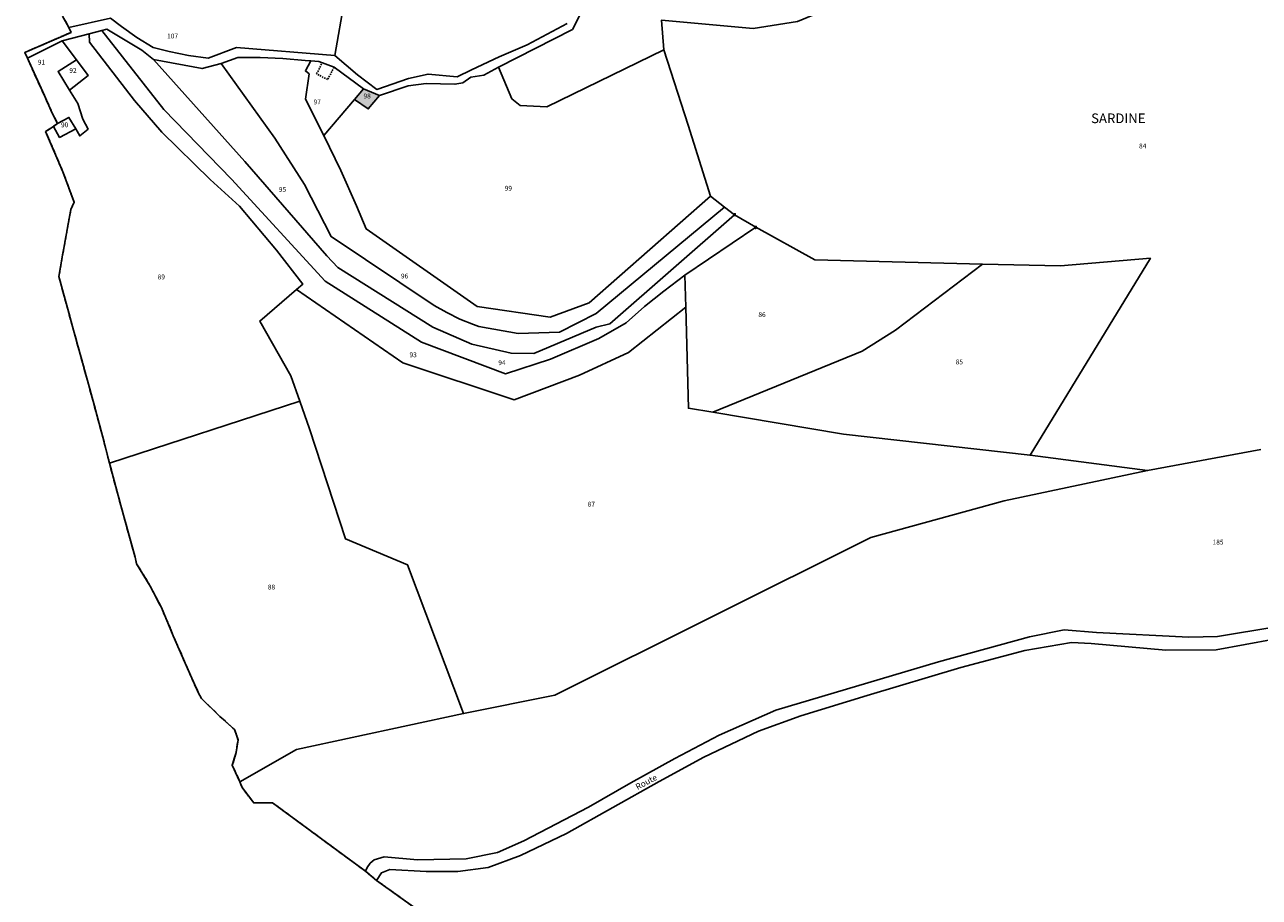
# Model space of a CAD drawing. Units: metres. Extents: x 1032207 to 1037402, y 6306807 to 6314127.
# Drawn here: x 1033015 to 1033526, y 6311461 to 6311822 of the extents above; entities that cross this region are included whole.
import ezdxf
from ezdxf.enums import TextEntityAlignment as Align

# ---------------------------------------------------------------- set-up
doc = ezdxf.new("R2010")
doc.units = ezdxf.units.M
for name, pattern in [('TOPO1', [1, 0.6, -0.4]), ('TOPO2', [2.4, 2, -0.4]), ('TOPO5', [5.4, 3, -1, 0.4, -1])]:
    doc.linetypes.add(name, pattern=pattern)
doc.layers.get('0').update_dxf_attribs({"color": 255, "linetype": 'CONTINUOUS'})
for name, color, linetype in [('ig_cad_bati_dur', 152, 'CONTINUOUS'), ('ig_cad_bati_dur_hach', 24, 'CONTINUOUS'), ('ig_cad_detail_lineaire', 252, 'TOPO1'), ('ig_cad_lieudit', 7, 'ByLayer'), ('ig_cad_lieudit_texte', 210, 'CONTINUOUS'), ('ig_cad_limcom', 1, 'TOPO5'), ('ig_cad_mitoyennete', 230, 'CONTINUOUS'), ('ig_cad_nom_voie', 8, 'CONTINUOUS'), ('ig_cad_parcel', 3, 'CONTINUOUS'), ('ig_cad_parcel_num', 3, 'CONTINUOUS'), ('ig_cad_section', 20, 'TOPO2')]:
    doc.layers.add(name, color=color, linetype=linetype)
doc.styles.add('Times New Roman', font='times.ttf')

# ---------------------------------------------------------------- blocks, each defined once
blk = doc.blocks.new('HAIE_MIT')
for centre, start, end in [((-0.53, -0.04), 52.6168, 90), ((0, 0), 44.0486, 135.9514), ((0.53, -0.04), 90, 127.3832), ((-0.53, 0.04), 270, 307.3832), ((0, 0), 224.0486, 315.9514), ((0.53, 0.04), 232.6168, 270)]:
    blk.add_arc(centre, 0.4, start, end)

msp = doc.modelspace()

# ---------------------------------------------------------------- hatches: boundary and pattern name
at = {"layer": 'ig_cad_bati_dur_hach'}
msp.add_hatch(color=256, dxfattribs=at).paths.add_polyline_path([(1033151.74, 6311790.95), (1033157.45, 6311787.07), (1033162.06, 6311792.67), (1033155.46, 6311795.33)])

# ---------------------------------------------------------------- linework, layer by layer
at = {"layer": 'ig_cad_bati_dur'}
msp.add_lwpolyline([(1033151.74, 6311790.95), (1033157.45, 6311787.07), (1033162.06, 6311792.67), (1033155.46, 6311795.33)], close=True, dxfattribs=at)
at = {"layer": 'ig_cad_detail_lineaire'}
msp.add_lwpolyline([(1033143.32, 6311804.31), (1033140.63, 6311799.22), (1033136.08, 6311801.55), (1033138.35, 6311806.15)], dxfattribs=at)
at = {"layer": 'ig_cad_lieudit'}
for points in [[(1033030.91, 6311825.51), (1033033.46, 6311820.84), (1033050.81, 6311824.71), (1033055.29, 6311821.22), (1033061.71, 6311816.68), (1033068.36, 6311812.51), (1033075.05, 6311810.82), (1033083.04, 6311809.22), (1033091.12, 6311808.03), (1033102.86, 6311812.49), (1033143.61, 6311809.17), (1033153.02, 6311801.23), (1033160.99, 6311795.13), (1033174.12, 6311799.62), (1033182.19, 6311801.5), (1033194.28, 6311800.33), (1033200.22, 6311803.31), (1033211.63, 6311808.63), (1033223.2, 6311813.58), (1033239.8, 6311822.38)], [(1033239.8, 6311822.38), (1033223.2, 6311813.58), (1033211.63, 6311808.63), (1033200.22, 6311803.31), (1033194.28, 6311800.33), (1033182.19, 6311801.5), (1033174.12, 6311799.62), (1033160.99, 6311795.13), (1033153.02, 6311801.23), (1033143.61, 6311809.17), (1033102.86, 6311812.49), (1033091.12, 6311808.03), (1033083.04, 6311809.22), (1033075.05, 6311810.82), (1033068.36, 6311812.51), (1033061.71, 6311816.68), (1033055.29, 6311821.22), (1033050.81, 6311824.71), (1033033.46, 6311820.84), (1033034.42, 6311818.75), (1033015.22, 6311810.42), (1033016.34, 6311808.04), (1033023.37, 6311792.6), (1033026.46, 6311785.64), (1033028.87, 6311781.02), (1033027.09, 6311779.87), (1033023.9, 6311777.73), (1033031, 6311761.09), (1033035.71, 6311748.52), (1033034.34, 6311745.51), (1033031.44, 6311729.45), (1033030.94, 6311726.69), (1033030.33, 6311723.22), (1033029.36, 6311717.73), (1033033.04, 6311704.14), (1033035.44, 6311695.55), (1033041.6, 6311673.13), (1033043.56, 6311666.13), (1033047.56, 6311651.24), (1033050.32, 6311640.43), (1033055.01, 6311623), (1033060.91, 6311601.52), (1033061.55, 6311598.85), (1033067.21, 6311589.58), (1033071.79, 6311580.77), (1033076.75, 6311569.07), (1033081.66, 6311557.7), (1033087.18, 6311545.34), (1033088.4, 6311543.06), (1033096.05, 6311535.64), (1033102.08, 6311530.29), (1033103.55, 6311526), (1033102.74, 6311520.72), (1033101.16, 6311515.54), (1033104.26, 6311508.64), (1033127.78, 6311522.03), (1033196.92, 6311536.81), (1033234.67, 6311544.51), (1033365.5, 6311609.69), (1033420.76, 6311624.87), (1033480.04, 6311637.37), (1033526.93, 6311646.1)], [(1033526.93, 6311646.1), (1033480.04, 6311637.37), (1033420.76, 6311624.87), (1033365.5, 6311609.69), (1033234.67, 6311544.51), (1033196.92, 6311536.81), (1033127.78, 6311522.03), (1033104.26, 6311508.64), (1033105.27, 6311506.19), (1033110.05, 6311499.86), (1033117.74, 6311499.96), (1033156.26, 6311471.6), (1033160.9, 6311467.8), (1033178.07, 6311455.41)]]:
    msp.add_lwpolyline(points, dxfattribs=at)
at = {"layer": 'ig_cad_limcom'}
msp.add_lwpolyline([(1033030.91, 6311825.51), (1033033.46, 6311820.84), (1033034.42, 6311818.75), (1033015.22, 6311810.42), (1033016.34, 6311808.04), (1033023.37, 6311792.6), (1033026.46, 6311785.64), (1033028.87, 6311781.02), (1033027.09, 6311779.87), (1033023.9, 6311777.73), (1033031, 6311761.09), (1033035.71, 6311748.52), (1033034.34, 6311745.51), (1033031.44, 6311729.45), (1033030.94, 6311726.69), (1033030.33, 6311723.22), (1033029.36, 6311717.73), (1033033.04, 6311704.14), (1033035.44, 6311695.55), (1033041.6, 6311673.13), (1033043.56, 6311666.13), (1033047.56, 6311651.24), (1033050.32, 6311640.43), (1033055.01, 6311623), (1033060.91, 6311601.52), (1033061.55, 6311598.85), (1033067.21, 6311589.58), (1033071.79, 6311580.77), (1033076.75, 6311569.07), (1033081.66, 6311557.7), (1033087.18, 6311545.34), (1033088.4, 6311543.06), (1033096.05, 6311535.64), (1033102.08, 6311530.29), (1033103.55, 6311526), (1033102.74, 6311520.72), (1033101.16, 6311515.54), (1033104.26, 6311508.64), (1033105.27, 6311506.19), (1033110.05, 6311499.86), (1033117.74, 6311499.96), (1033156.26, 6311471.6), (1033160.9, 6311467.8), (1033178.07, 6311455.41)], dxfattribs=at)
msp.add_lwpolyline([(1033030.91, 6311825.51), (1033033.46, 6311820.84), (1033034.42, 6311818.75), (1033015.22, 6311810.42), (1033016.34, 6311808.04), (1033023.37, 6311792.6), (1033026.46, 6311785.64), (1033028.87, 6311781.02), (1033027.09, 6311779.87), (1033023.9, 6311777.73), (1033031, 6311761.09), (1033035.71, 6311748.52), (1033034.34, 6311745.51), (1033031.44, 6311729.45), (1033030.94, 6311726.69), (1033030.33, 6311723.22), (1033029.36, 6311717.73), (1033033.04, 6311704.14), (1033035.44, 6311695.55), (1033041.6, 6311673.13), (1033043.56, 6311666.13), (1033047.56, 6311651.24), (1033050.32, 6311640.43), (1033055.01, 6311623), (1033060.91, 6311601.52), (1033061.55, 6311598.85), (1033067.21, 6311589.58), (1033071.79, 6311580.77), (1033076.75, 6311569.07), (1033081.66, 6311557.7), (1033087.18, 6311545.34), (1033088.4, 6311543.06), (1033096.05, 6311535.64), (1033102.08, 6311530.29), (1033103.55, 6311526), (1033102.74, 6311520.72), (1033101.16, 6311515.54), (1033104.26, 6311508.64), (1033105.27, 6311506.19), (1033110.05, 6311499.86), (1033117.74, 6311499.96), (1033156.26, 6311471.6), (1033160.9, 6311467.8), (1033178.07, 6311455.41)], dxfattribs=at)
msp.add_lwpolyline([(1033030.91, 6311825.51), (1033033.46, 6311820.84), (1033034.42, 6311818.75), (1033015.22, 6311810.42), (1033016.34, 6311808.04), (1033023.37, 6311792.6), (1033026.46, 6311785.64), (1033028.87, 6311781.02), (1033027.09, 6311779.87), (1033023.9, 6311777.73), (1033031, 6311761.09), (1033035.71, 6311748.52), (1033034.34, 6311745.51), (1033031.44, 6311729.45), (1033030.94, 6311726.69), (1033030.33, 6311723.22), (1033029.36, 6311717.73), (1033033.04, 6311704.14), (1033035.44, 6311695.55), (1033041.6, 6311673.13), (1033043.56, 6311666.13), (1033047.56, 6311651.24), (1033050.32, 6311640.43), (1033055.01, 6311623), (1033060.91, 6311601.52), (1033061.55, 6311598.85), (1033067.21, 6311589.58), (1033071.79, 6311580.77), (1033076.75, 6311569.07), (1033081.66, 6311557.7), (1033087.18, 6311545.34), (1033088.4, 6311543.06), (1033096.05, 6311535.64), (1033102.08, 6311530.29), (1033103.55, 6311526), (1033102.74, 6311520.72), (1033101.16, 6311515.54), (1033104.26, 6311508.64), (1033105.27, 6311506.19), (1033110.05, 6311499.86), (1033117.74, 6311499.96), (1033156.26, 6311471.6), (1033160.9, 6311467.8), (1033178.07, 6311455.41)], dxfattribs=at)
msp.add_lwpolyline([(1033030.91, 6311825.51), (1033033.46, 6311820.84), (1033034.42, 6311818.75), (1033015.22, 6311810.42), (1033016.34, 6311808.04), (1033023.37, 6311792.6), (1033026.46, 6311785.64), (1033028.87, 6311781.02), (1033027.09, 6311779.87), (1033023.9, 6311777.73), (1033031, 6311761.09), (1033035.71, 6311748.52), (1033034.34, 6311745.51), (1033031.44, 6311729.45), (1033030.94, 6311726.69), (1033030.33, 6311723.22), (1033029.36, 6311717.73), (1033033.04, 6311704.14), (1033035.44, 6311695.55), (1033041.6, 6311673.13), (1033043.56, 6311666.13), (1033047.56, 6311651.24), (1033050.32, 6311640.43), (1033055.01, 6311623), (1033060.91, 6311601.52), (1033061.55, 6311598.85), (1033067.21, 6311589.58), (1033071.79, 6311580.77), (1033076.75, 6311569.07), (1033081.66, 6311557.7), (1033087.18, 6311545.34), (1033088.4, 6311543.06), (1033096.05, 6311535.64), (1033102.08, 6311530.29), (1033103.55, 6311526), (1033102.74, 6311520.72), (1033101.16, 6311515.54), (1033104.26, 6311508.64), (1033105.27, 6311506.19), (1033110.05, 6311499.86), (1033117.74, 6311499.96), (1033156.26, 6311471.6), (1033160.9, 6311467.8), (1033178.07, 6311455.41)], dxfattribs=at)
msp.add_lwpolyline([(1033030.91, 6311825.51), (1033033.46, 6311820.84), (1033034.42, 6311818.75), (1033015.22, 6311810.42), (1033016.34, 6311808.04), (1033023.37, 6311792.6), (1033026.46, 6311785.64), (1033028.87, 6311781.02), (1033027.09, 6311779.87), (1033023.9, 6311777.73), (1033031, 6311761.09), (1033035.71, 6311748.52), (1033034.34, 6311745.51), (1033031.44, 6311729.45), (1033030.94, 6311726.69), (1033030.33, 6311723.22), (1033029.36, 6311717.73), (1033033.04, 6311704.14), (1033035.44, 6311695.55), (1033041.6, 6311673.13), (1033043.56, 6311666.13), (1033047.56, 6311651.24), (1033050.32, 6311640.43), (1033055.01, 6311623), (1033060.91, 6311601.52), (1033061.55, 6311598.85), (1033067.21, 6311589.58), (1033071.79, 6311580.77), (1033076.75, 6311569.07), (1033081.66, 6311557.7), (1033087.18, 6311545.34), (1033088.4, 6311543.06), (1033096.05, 6311535.64), (1033102.08, 6311530.29), (1033103.55, 6311526), (1033102.74, 6311520.72), (1033101.16, 6311515.54), (1033104.26, 6311508.64), (1033105.27, 6311506.19), (1033110.05, 6311499.86), (1033117.74, 6311499.96), (1033156.26, 6311471.6), (1033160.9, 6311467.8), (1033178.07, 6311455.41)], dxfattribs=at)
msp.add_lwpolyline([(1033030.91, 6311825.51), (1033033.46, 6311820.84), (1033034.42, 6311818.75), (1033015.22, 6311810.42), (1033016.34, 6311808.04), (1033023.37, 6311792.6), (1033026.46, 6311785.64), (1033028.87, 6311781.02), (1033027.09, 6311779.87), (1033023.9, 6311777.73), (1033031, 6311761.09), (1033035.71, 6311748.52), (1033034.34, 6311745.51), (1033031.44, 6311729.45), (1033030.94, 6311726.69), (1033030.33, 6311723.22), (1033029.36, 6311717.73), (1033033.04, 6311704.14), (1033035.44, 6311695.55), (1033041.6, 6311673.13), (1033043.56, 6311666.13), (1033047.56, 6311651.24), (1033050.32, 6311640.43), (1033055.01, 6311623), (1033060.91, 6311601.52), (1033061.55, 6311598.85), (1033067.21, 6311589.58), (1033071.79, 6311580.77), (1033076.75, 6311569.07), (1033081.66, 6311557.7), (1033087.18, 6311545.34), (1033088.4, 6311543.06), (1033096.05, 6311535.64), (1033102.08, 6311530.29), (1033103.55, 6311526), (1033102.74, 6311520.72), (1033101.16, 6311515.54), (1033104.26, 6311508.64), (1033105.27, 6311506.19), (1033110.05, 6311499.86), (1033117.74, 6311499.96), (1033156.26, 6311471.6), (1033160.9, 6311467.8), (1033178.07, 6311455.41)], dxfattribs=at)
msp.add_lwpolyline([(1033030.91, 6311825.51), (1033033.46, 6311820.84), (1033034.42, 6311818.75), (1033015.22, 6311810.42), (1033016.34, 6311808.04), (1033023.37, 6311792.6), (1033026.46, 6311785.64), (1033028.87, 6311781.02), (1033027.09, 6311779.87), (1033023.9, 6311777.73), (1033031, 6311761.09), (1033035.71, 6311748.52), (1033034.34, 6311745.51), (1033031.44, 6311729.45), (1033030.94, 6311726.69), (1033030.33, 6311723.22), (1033029.36, 6311717.73), (1033033.04, 6311704.14), (1033035.44, 6311695.55), (1033041.6, 6311673.13), (1033043.56, 6311666.13), (1033047.56, 6311651.24), (1033050.32, 6311640.43), (1033055.01, 6311623), (1033060.91, 6311601.52), (1033061.55, 6311598.85), (1033067.21, 6311589.58), (1033071.79, 6311580.77), (1033076.75, 6311569.07), (1033081.66, 6311557.7), (1033087.18, 6311545.34), (1033088.4, 6311543.06), (1033096.05, 6311535.64), (1033102.08, 6311530.29), (1033103.55, 6311526), (1033102.74, 6311520.72), (1033101.16, 6311515.54), (1033104.26, 6311508.64), (1033105.27, 6311506.19), (1033110.05, 6311499.86), (1033117.74, 6311499.96), (1033156.26, 6311471.6), (1033160.9, 6311467.8), (1033178.07, 6311455.41)], dxfattribs=at)
msp.add_lwpolyline([(1033030.91, 6311825.51), (1033033.46, 6311820.84), (1033034.42, 6311818.75), (1033015.22, 6311810.42), (1033016.34, 6311808.04), (1033023.37, 6311792.6), (1033026.46, 6311785.64), (1033028.87, 6311781.02), (1033027.09, 6311779.87), (1033023.9, 6311777.73), (1033031, 6311761.09), (1033035.71, 6311748.52), (1033034.34, 6311745.51), (1033031.44, 6311729.45), (1033030.94, 6311726.69), (1033030.33, 6311723.22), (1033029.36, 6311717.73), (1033033.04, 6311704.14), (1033035.44, 6311695.55), (1033041.6, 6311673.13), (1033043.56, 6311666.13), (1033047.56, 6311651.24), (1033050.32, 6311640.43), (1033055.01, 6311623), (1033060.91, 6311601.52), (1033061.55, 6311598.85), (1033067.21, 6311589.58), (1033071.79, 6311580.77), (1033076.75, 6311569.07), (1033081.66, 6311557.7), (1033087.18, 6311545.34), (1033088.4, 6311543.06), (1033096.05, 6311535.64), (1033102.08, 6311530.29), (1033103.55, 6311526), (1033102.74, 6311520.72), (1033101.16, 6311515.54), (1033104.26, 6311508.64), (1033105.27, 6311506.19), (1033110.05, 6311499.86), (1033117.74, 6311499.96), (1033156.26, 6311471.6), (1033160.9, 6311467.8), (1033178.07, 6311455.41)], dxfattribs=at)
msp.add_lwpolyline([(1033030.91, 6311825.51), (1033033.46, 6311820.84), (1033034.42, 6311818.75), (1033015.22, 6311810.42), (1033016.34, 6311808.04), (1033023.37, 6311792.6), (1033026.46, 6311785.64), (1033028.87, 6311781.02), (1033027.09, 6311779.87), (1033023.9, 6311777.73), (1033031, 6311761.09), (1033035.71, 6311748.52), (1033034.34, 6311745.51), (1033031.44, 6311729.45), (1033030.94, 6311726.69), (1033030.33, 6311723.22), (1033029.36, 6311717.73), (1033033.04, 6311704.14), (1033035.44, 6311695.55), (1033041.6, 6311673.13), (1033043.56, 6311666.13), (1033047.56, 6311651.24), (1033050.32, 6311640.43), (1033055.01, 6311623), (1033060.91, 6311601.52), (1033061.55, 6311598.85), (1033067.21, 6311589.58), (1033071.79, 6311580.77), (1033076.75, 6311569.07), (1033081.66, 6311557.7), (1033087.18, 6311545.34), (1033088.4, 6311543.06), (1033096.05, 6311535.64), (1033102.08, 6311530.29), (1033103.55, 6311526), (1033102.74, 6311520.72), (1033101.16, 6311515.54), (1033104.26, 6311508.64), (1033105.27, 6311506.19), (1033110.05, 6311499.86), (1033117.74, 6311499.96), (1033156.26, 6311471.6), (1033160.9, 6311467.8), (1033178.07, 6311455.41)], dxfattribs=at)
msp.add_lwpolyline([(1033030.91, 6311825.51), (1033033.46, 6311820.84), (1033034.42, 6311818.75), (1033015.22, 6311810.42), (1033016.34, 6311808.04), (1033023.37, 6311792.6), (1033026.46, 6311785.64), (1033028.87, 6311781.02), (1033027.09, 6311779.87), (1033023.9, 6311777.73), (1033031, 6311761.09), (1033035.71, 6311748.52), (1033034.34, 6311745.51), (1033031.44, 6311729.45), (1033030.94, 6311726.69), (1033030.33, 6311723.22), (1033029.36, 6311717.73), (1033033.04, 6311704.14), (1033035.44, 6311695.55), (1033041.6, 6311673.13), (1033043.56, 6311666.13), (1033047.56, 6311651.24), (1033050.32, 6311640.43), (1033055.01, 6311623), (1033060.91, 6311601.52), (1033061.55, 6311598.85), (1033067.21, 6311589.58), (1033071.79, 6311580.77), (1033076.75, 6311569.07), (1033081.66, 6311557.7), (1033087.18, 6311545.34), (1033088.4, 6311543.06), (1033096.05, 6311535.64), (1033102.08, 6311530.29), (1033103.55, 6311526), (1033102.74, 6311520.72), (1033101.16, 6311515.54), (1033104.26, 6311508.64), (1033105.27, 6311506.19), (1033110.05, 6311499.86), (1033117.74, 6311499.96), (1033156.26, 6311471.6), (1033160.9, 6311467.8), (1033178.07, 6311455.41)], dxfattribs=at)
msp.add_lwpolyline([(1033030.91, 6311825.51), (1033033.46, 6311820.84), (1033034.42, 6311818.75), (1033015.22, 6311810.42), (1033016.34, 6311808.04), (1033023.37, 6311792.6), (1033026.46, 6311785.64), (1033028.87, 6311781.02), (1033027.09, 6311779.87), (1033023.9, 6311777.73), (1033031, 6311761.09), (1033035.71, 6311748.52), (1033034.34, 6311745.51), (1033031.44, 6311729.45), (1033030.94, 6311726.69), (1033030.33, 6311723.22), (1033029.36, 6311717.73), (1033033.04, 6311704.14), (1033035.44, 6311695.55), (1033041.6, 6311673.13), (1033043.56, 6311666.13), (1033047.56, 6311651.24), (1033050.32, 6311640.43), (1033055.01, 6311623), (1033060.91, 6311601.52), (1033061.55, 6311598.85), (1033067.21, 6311589.58), (1033071.79, 6311580.77), (1033076.75, 6311569.07), (1033081.66, 6311557.7), (1033087.18, 6311545.34), (1033088.4, 6311543.06), (1033096.05, 6311535.64), (1033102.08, 6311530.29), (1033103.55, 6311526), (1033102.74, 6311520.72), (1033101.16, 6311515.54), (1033104.26, 6311508.64), (1033105.27, 6311506.19), (1033110.05, 6311499.86), (1033117.74, 6311499.96), (1033156.26, 6311471.6), (1033160.9, 6311467.8), (1033178.07, 6311455.41)], dxfattribs=at)
msp.add_lwpolyline([(1033030.91, 6311825.51), (1033033.46, 6311820.84), (1033034.42, 6311818.75), (1033015.22, 6311810.42), (1033016.34, 6311808.04), (1033023.37, 6311792.6), (1033026.46, 6311785.64), (1033028.87, 6311781.02), (1033027.09, 6311779.87), (1033023.9, 6311777.73), (1033031, 6311761.09), (1033035.71, 6311748.52), (1033034.34, 6311745.51), (1033031.44, 6311729.45), (1033030.94, 6311726.69), (1033030.33, 6311723.22), (1033029.36, 6311717.73), (1033033.04, 6311704.14), (1033035.44, 6311695.55), (1033041.6, 6311673.13), (1033043.56, 6311666.13), (1033047.56, 6311651.24), (1033050.32, 6311640.43), (1033055.01, 6311623), (1033060.91, 6311601.52), (1033061.55, 6311598.85), (1033067.21, 6311589.58), (1033071.79, 6311580.77), (1033076.75, 6311569.07), (1033081.66, 6311557.7), (1033087.18, 6311545.34), (1033088.4, 6311543.06), (1033096.05, 6311535.64), (1033102.08, 6311530.29), (1033103.55, 6311526), (1033102.74, 6311520.72), (1033101.16, 6311515.54), (1033104.26, 6311508.64), (1033105.27, 6311506.19), (1033110.05, 6311499.86), (1033117.74, 6311499.96), (1033156.26, 6311471.6), (1033160.9, 6311467.8), (1033178.07, 6311455.41)], dxfattribs=at)
msp.add_lwpolyline([(1033030.91, 6311825.51), (1033033.46, 6311820.84), (1033034.42, 6311818.75), (1033015.22, 6311810.42), (1033016.34, 6311808.04), (1033023.37, 6311792.6), (1033026.46, 6311785.64), (1033028.87, 6311781.02), (1033027.09, 6311779.87), (1033023.9, 6311777.73), (1033031, 6311761.09), (1033035.71, 6311748.52), (1033034.34, 6311745.51), (1033031.44, 6311729.45), (1033030.94, 6311726.69), (1033030.33, 6311723.22), (1033029.36, 6311717.73), (1033033.04, 6311704.14), (1033035.44, 6311695.55), (1033041.6, 6311673.13), (1033043.56, 6311666.13), (1033047.56, 6311651.24), (1033050.32, 6311640.43), (1033055.01, 6311623), (1033060.91, 6311601.52), (1033061.55, 6311598.85), (1033067.21, 6311589.58), (1033071.79, 6311580.77), (1033076.75, 6311569.07), (1033081.66, 6311557.7), (1033087.18, 6311545.34), (1033088.4, 6311543.06), (1033096.05, 6311535.64), (1033102.08, 6311530.29), (1033103.55, 6311526), (1033102.74, 6311520.72), (1033101.16, 6311515.54), (1033104.26, 6311508.64), (1033105.27, 6311506.19), (1033110.05, 6311499.86), (1033117.74, 6311499.96), (1033156.26, 6311471.6), (1033160.9, 6311467.8), (1033178.07, 6311455.41)], dxfattribs=at)
msp.add_lwpolyline([(1033030.91, 6311825.51), (1033033.46, 6311820.84), (1033034.42, 6311818.75), (1033015.22, 6311810.42), (1033016.34, 6311808.04), (1033023.37, 6311792.6), (1033026.46, 6311785.64), (1033028.87, 6311781.02), (1033027.09, 6311779.87), (1033023.9, 6311777.73), (1033031, 6311761.09), (1033035.71, 6311748.52), (1033034.34, 6311745.51), (1033031.44, 6311729.45), (1033030.94, 6311726.69), (1033030.33, 6311723.22), (1033029.36, 6311717.73), (1033033.04, 6311704.14), (1033035.44, 6311695.55), (1033041.6, 6311673.13), (1033043.56, 6311666.13), (1033047.56, 6311651.24), (1033050.32, 6311640.43), (1033055.01, 6311623), (1033060.91, 6311601.52), (1033061.55, 6311598.85), (1033067.21, 6311589.58), (1033071.79, 6311580.77), (1033076.75, 6311569.07), (1033081.66, 6311557.7), (1033087.18, 6311545.34), (1033088.4, 6311543.06), (1033096.05, 6311535.64), (1033102.08, 6311530.29), (1033103.55, 6311526), (1033102.74, 6311520.72), (1033101.16, 6311515.54), (1033104.26, 6311508.64), (1033105.27, 6311506.19), (1033110.05, 6311499.86), (1033117.74, 6311499.96), (1033156.26, 6311471.6), (1033160.9, 6311467.8), (1033178.07, 6311455.41)], dxfattribs=at)
msp.add_lwpolyline([(1033030.91, 6311825.51), (1033033.46, 6311820.84), (1033034.42, 6311818.75), (1033015.22, 6311810.42), (1033016.34, 6311808.04), (1033023.37, 6311792.6), (1033026.46, 6311785.64), (1033028.87, 6311781.02), (1033027.09, 6311779.87), (1033023.9, 6311777.73), (1033031, 6311761.09), (1033035.71, 6311748.52), (1033034.34, 6311745.51), (1033031.44, 6311729.45), (1033030.94, 6311726.69), (1033030.33, 6311723.22), (1033029.36, 6311717.73), (1033033.04, 6311704.14), (1033035.44, 6311695.55), (1033041.6, 6311673.13), (1033043.56, 6311666.13), (1033047.56, 6311651.24), (1033050.32, 6311640.43), (1033055.01, 6311623), (1033060.91, 6311601.52), (1033061.55, 6311598.85), (1033067.21, 6311589.58), (1033071.79, 6311580.77), (1033076.75, 6311569.07), (1033081.66, 6311557.7), (1033087.18, 6311545.34), (1033088.4, 6311543.06), (1033096.05, 6311535.64), (1033102.08, 6311530.29), (1033103.55, 6311526), (1033102.74, 6311520.72), (1033101.16, 6311515.54), (1033104.26, 6311508.64), (1033105.27, 6311506.19), (1033110.05, 6311499.86), (1033117.74, 6311499.96), (1033156.26, 6311471.6), (1033160.9, 6311467.8), (1033178.07, 6311455.41)], dxfattribs=at)
msp.add_lwpolyline([(1033030.91, 6311825.51), (1033033.46, 6311820.84), (1033034.42, 6311818.75), (1033015.22, 6311810.42), (1033016.34, 6311808.04), (1033023.37, 6311792.6), (1033026.46, 6311785.64), (1033028.87, 6311781.02), (1033027.09, 6311779.87), (1033023.9, 6311777.73), (1033031, 6311761.09), (1033035.71, 6311748.52), (1033034.34, 6311745.51), (1033031.44, 6311729.45), (1033030.94, 6311726.69), (1033030.33, 6311723.22), (1033029.36, 6311717.73), (1033033.04, 6311704.14), (1033035.44, 6311695.55), (1033041.6, 6311673.13), (1033043.56, 6311666.13), (1033047.56, 6311651.24), (1033050.32, 6311640.43), (1033055.01, 6311623), (1033060.91, 6311601.52), (1033061.55, 6311598.85), (1033067.21, 6311589.58), (1033071.79, 6311580.77), (1033076.75, 6311569.07), (1033081.66, 6311557.7), (1033087.18, 6311545.34), (1033088.4, 6311543.06), (1033096.05, 6311535.64), (1033102.08, 6311530.29), (1033103.55, 6311526), (1033102.74, 6311520.72), (1033101.16, 6311515.54), (1033104.26, 6311508.64), (1033105.27, 6311506.19), (1033110.05, 6311499.86), (1033117.74, 6311499.96), (1033156.26, 6311471.6), (1033160.9, 6311467.8), (1033178.07, 6311455.41)], dxfattribs=at)
msp.add_lwpolyline([(1033030.91, 6311825.51), (1033033.46, 6311820.84), (1033034.42, 6311818.75), (1033015.22, 6311810.42), (1033016.34, 6311808.04), (1033023.37, 6311792.6), (1033026.46, 6311785.64), (1033028.87, 6311781.02), (1033027.09, 6311779.87), (1033023.9, 6311777.73), (1033031, 6311761.09), (1033035.71, 6311748.52), (1033034.34, 6311745.51), (1033031.44, 6311729.45), (1033030.94, 6311726.69), (1033030.33, 6311723.22), (1033029.36, 6311717.73), (1033033.04, 6311704.14), (1033035.44, 6311695.55), (1033041.6, 6311673.13), (1033043.56, 6311666.13), (1033047.56, 6311651.24), (1033050.32, 6311640.43), (1033055.01, 6311623), (1033060.91, 6311601.52), (1033061.55, 6311598.85), (1033067.21, 6311589.58), (1033071.79, 6311580.77), (1033076.75, 6311569.07), (1033081.66, 6311557.7), (1033087.18, 6311545.34), (1033088.4, 6311543.06), (1033096.05, 6311535.64), (1033102.08, 6311530.29), (1033103.55, 6311526), (1033102.74, 6311520.72), (1033101.16, 6311515.54), (1033104.26, 6311508.64), (1033105.27, 6311506.19), (1033110.05, 6311499.86), (1033117.74, 6311499.96), (1033156.26, 6311471.6), (1033160.9, 6311467.8), (1033178.07, 6311455.41)], dxfattribs=at)
msp.add_lwpolyline([(1033030.91, 6311825.51), (1033033.46, 6311820.84), (1033034.42, 6311818.75), (1033015.22, 6311810.42), (1033016.34, 6311808.04), (1033023.37, 6311792.6), (1033026.46, 6311785.64), (1033028.87, 6311781.02), (1033027.09, 6311779.87), (1033023.9, 6311777.73), (1033031, 6311761.09), (1033035.71, 6311748.52), (1033034.34, 6311745.51), (1033031.44, 6311729.45), (1033030.94, 6311726.69), (1033030.33, 6311723.22), (1033029.36, 6311717.73), (1033033.04, 6311704.14), (1033035.44, 6311695.55), (1033041.6, 6311673.13), (1033043.56, 6311666.13), (1033047.56, 6311651.24), (1033050.32, 6311640.43), (1033055.01, 6311623), (1033060.91, 6311601.52), (1033061.55, 6311598.85), (1033067.21, 6311589.58), (1033071.79, 6311580.77), (1033076.75, 6311569.07), (1033081.66, 6311557.7), (1033087.18, 6311545.34), (1033088.4, 6311543.06), (1033096.05, 6311535.64), (1033102.08, 6311530.29), (1033103.55, 6311526), (1033102.74, 6311520.72), (1033101.16, 6311515.54), (1033104.26, 6311508.64), (1033105.27, 6311506.19), (1033110.05, 6311499.86), (1033117.74, 6311499.96), (1033156.26, 6311471.6), (1033160.9, 6311467.8), (1033178.07, 6311455.41)], dxfattribs=at)
at = {"layer": 'ig_cad_parcel'}
for points in [[(1033526.93, 6311646.1), (1033480.04, 6311637.37), (1033431.46, 6311643.76), (1033481.26, 6311725.25), (1033444.05, 6311722.2), (1033411.67, 6311722.84), (1033342.38, 6311724.57), (1033317.85, 6311738.08), (1033309.07, 6311743.28), (1033304.92, 6311746.44), (1033299.07, 6311750.91), (1033289.93, 6311780.35), (1033279.81, 6311811.58), (1033278.86, 6311823.87), (1033316.73, 6311820.32), (1033335.21, 6311823.32), (1033354.23, 6311831.12), (1033413.06, 6311859.92), (1033432.73, 6311868.2), (1033445.62, 6311878.2), (1033487.21, 6311870.6), (1033520.67, 6311863.27), (1033526.51, 6311853.47)], [(1033147.58, 6311832.3), (1033143.61, 6311809.17), (1033102.86, 6311812.49), (1033091.12, 6311808.03), (1033083.04, 6311809.22), (1033075.05, 6311810.82), (1033068.36, 6311812.51), (1033061.71, 6311816.68), (1033055.29, 6311821.22), (1033050.81, 6311824.71), (1033033.46, 6311820.84), (1033030.91, 6311825.51)], [(1033239.8, 6311822.38), (1033223.2, 6311813.58), (1033211.63, 6311808.63), (1033200.22, 6311803.31), (1033194.28, 6311800.33), (1033182.19, 6311801.5), (1033174.12, 6311799.62), (1033160.99, 6311795.13), (1033153.02, 6311801.23), (1033143.61, 6311809.17), (1033147.58, 6311832.3)], [(1033248.19, 6311832.13), (1033241.98, 6311819.91), (1033211.32, 6311804.34), (1033216.84, 6311791.31), (1033220.27, 6311788.55), (1033231.32, 6311787.95), (1033279.81, 6311811.58), (1033278.86, 6311823.87), (1033316.73, 6311820.32), (1033335.21, 6311823.32)], [(1033533.21, 6311572.77), (1033509.06, 6311568.74), (1033497.19, 6311568.42), (1033458.9, 6311570.42), (1033445.52, 6311571.49), (1033431.17, 6311568.65), (1033393.55, 6311558.26), (1033326.11, 6311538.31), (1033302.69, 6311527.88), (1033284.31, 6311518.22), (1033266.13, 6311508.2), (1033248.56, 6311498.04), (1033221.79, 6311484.17), (1033210.91, 6311479.4), (1033197.94, 6311476.76), (1033177.79, 6311476.3), (1033164.1, 6311477.53), (1033159.84, 6311476.37), (1033158.27, 6311474.91), (1033157.01, 6311473.17), (1033156.26, 6311471.6), (1033117.74, 6311499.96), (1033110.05, 6311499.86), (1033105.27, 6311506.19), (1033104.26, 6311508.64), (1033127.78, 6311522.03), (1033196.92, 6311536.81), (1033234.67, 6311544.51), (1033365.5, 6311609.69), (1033420.76, 6311624.87), (1033480.04, 6311637.37), (1033526.93, 6311646.1)], [(1033178.07, 6311455.41), (1033160.9, 6311467.8), (1033162.99, 6311470.99), (1033166.38, 6311472.36), (1033181.48, 6311471.44), (1033194.48, 6311471.5), (1033207.06, 6311473.14), (1033220.51, 6311478.05), (1033239.49, 6311487.26), (1033277.91, 6311508.77), (1033296.35, 6311518.85), (1033319.02, 6311529.49), (1033336.53, 6311535.89), (1033364.03, 6311544.29), (1033402.72, 6311555.86), (1033429.31, 6311562.96), (1033448.55, 6311566.19), (1033456.66, 6311565.85), (1033487.64, 6311563.09), (1033508.43, 6311563.21), (1033544.48, 6311569.87)]]:
    msp.add_lwpolyline(points, dxfattribs=at)
for points in [[(1033317.85, 6311738.08), (1033309.07, 6311743.28), (1033257.44, 6311698.08), (1033251.85, 6311696.77), (1033226, 6311685.81), (1033216.6, 6311685.98), (1033200.39, 6311689.77), (1033184.22, 6311696.79), (1033144.87, 6311721.39), (1033140.28, 6311726.25), (1033106.38, 6311765.35), (1033068.54, 6311807.49), (1033063.69, 6311811.43), (1033049.23, 6311820.1), (1033047.22, 6311819.59), (1033072.84, 6311786.9), (1033100.81, 6311758), (1033139.67, 6311715.73), (1033179.45, 6311690.54), (1033214.23, 6311677.49), (1033232.91, 6311683.54), (1033252.89, 6311692.12), (1033264.17, 6311698.55), (1033271.82, 6311705.29), (1033279.75, 6311711.72), (1033288.56, 6311718.23)], [(1033030.73, 6311815.32), (1033016.34, 6311808.04), (1033023.37, 6311792.6), (1033026.46, 6311785.64), (1033028.87, 6311781.02), (1033033.55, 6311783.59), (1033036.34, 6311778.81), (1033038.02, 6311775.94), (1033041.47, 6311778.72), (1033039.23, 6311782.85), (1033037.28, 6311789.28), (1033033.77, 6311794.8), (1033029.03, 6311802.62), (1033036.7, 6311807.38)], [(1033127.73, 6311712.28), (1033112.56, 6311699.31), (1033125.37, 6311676.61), (1033129.12, 6311666.07), (1033050.32, 6311640.43), (1033047.56, 6311651.24), (1033043.56, 6311666.13), (1033041.6, 6311673.13), (1033035.44, 6311695.55), (1033033.04, 6311704.14), (1033029.36, 6311717.73), (1033030.33, 6311723.22), (1033030.94, 6311726.69), (1033031.44, 6311729.45), (1033034.34, 6311745.51), (1033035.71, 6311748.52), (1033031, 6311761.09), (1033023.9, 6311777.73), (1033027.09, 6311779.87), (1033029.63, 6311775.3), (1033036.34, 6311778.81), (1033038.02, 6311775.94), (1033041.47, 6311778.72), (1033039.23, 6311782.85), (1033037.28, 6311789.28), (1033033.77, 6311794.8), (1033041.54, 6311800.93), (1033036.7, 6311807.38), (1033030.73, 6311815.32), (1033041.86, 6311818.2), (1033042.11, 6311814.72), (1033060.61, 6311790.54), (1033071.97, 6311777.52), (1033091.95, 6311757.81), (1033104.19, 6311746.79), (1033119.44, 6311728.56), (1033130.32, 6311714.49)], [(1033127.73, 6311712.28), (1033171.72, 6311681.95), (1033217.82, 6311666.65), (1033244.96, 6311676.93), (1033265.22, 6311686.33), (1033288.91, 6311705.02), (1033288.56, 6311718.23), (1033279.75, 6311711.72), (1033271.82, 6311705.29), (1033264.17, 6311698.55), (1033252.89, 6311692.12), (1033232.91, 6311683.54), (1033214.23, 6311677.49), (1033179.45, 6311690.54), (1033139.67, 6311715.73), (1033100.81, 6311758), (1033072.84, 6311786.9), (1033047.22, 6311819.59), (1033041.86, 6311818.2), (1033042.11, 6311814.72), (1033060.61, 6311790.54), (1033071.97, 6311777.52), (1033091.95, 6311757.81), (1033104.19, 6311746.79), (1033119.44, 6311728.56), (1033130.32, 6311714.49)], [(1033299.07, 6311750.91), (1033289.93, 6311780.35), (1033279.81, 6311811.58), (1033231.32, 6311787.95), (1033220.27, 6311788.55), (1033216.84, 6311791.31), (1033211.32, 6311804.34), (1033205.35, 6311800.99), (1033199.92, 6311800.17), (1033196.67, 6311797.87), (1033193.29, 6311797.3), (1033181.48, 6311797.56), (1033173.95, 6311796.7), (1033162.06, 6311792.67), (1033157.45, 6311787.07), (1033151.74, 6311790.95), (1033139.12, 6311776.08), (1033146.03, 6311761.59), (1033152.57, 6311746.94), (1033156.57, 6311737.42), (1033202.58, 6311705.32), (1033232.75, 6311700.86), (1033248.95, 6311706.77)], [(1033036.7, 6311807.38), (1033041.54, 6311800.93), (1033033.77, 6311794.8), (1033029.03, 6311802.62)], [(1033309.07, 6311743.28), (1033304.92, 6311746.44), (1033251.83, 6311702.35), (1033236.63, 6311694.64), (1033219.55, 6311694.07), (1033203.18, 6311697.08), (1033200.99, 6311697.85), (1033195.38, 6311700.1), (1033189.93, 6311702.76), (1033184.7, 6311705.78), (1033142.15, 6311734.28), (1033131, 6311755.76), (1033118.81, 6311775.02), (1033096.53, 6311805.82), (1033088.66, 6311803.8), (1033068.54, 6311807.49), (1033106.38, 6311765.35), (1033140.28, 6311726.25), (1033144.87, 6311721.39), (1033184.22, 6311696.79), (1033200.39, 6311689.77), (1033216.6, 6311685.98), (1033226, 6311685.81), (1033251.85, 6311696.77), (1033257.44, 6311698.08)], [(1033304.92, 6311746.44), (1033299.07, 6311750.91), (1033248.95, 6311706.77), (1033232.75, 6311700.86), (1033202.58, 6311705.32), (1033156.57, 6311737.42), (1033152.57, 6311746.94), (1033146.03, 6311761.59), (1033139.12, 6311776.08), (1033131.52, 6311791.14), (1033132.93, 6311801.6), (1033131.44, 6311802.83), (1033133.65, 6311806.92), (1033131.37, 6311807.17), (1033122.07, 6311807.97), (1033112.75, 6311808.35), (1033103.42, 6311808.3), (1033096.53, 6311805.82), (1033118.81, 6311775.02), (1033131, 6311755.76), (1033142.15, 6311734.28), (1033184.7, 6311705.78), (1033189.93, 6311702.76), (1033195.38, 6311700.1), (1033200.99, 6311697.85), (1033203.18, 6311697.08), (1033219.55, 6311694.07), (1033236.63, 6311694.64), (1033251.83, 6311702.35)], [(1033133.65, 6311806.92), (1033131.44, 6311802.83), (1033132.93, 6311801.6), (1033131.52, 6311791.14), (1033139.12, 6311776.08), (1033151.74, 6311790.95), (1033155.46, 6311795.33), (1033143.32, 6311804.31), (1033136.99, 6311806.66)], [(1033162.06, 6311792.67), (1033157.45, 6311787.07), (1033151.74, 6311790.95), (1033155.46, 6311795.33)], [(1033027.09, 6311779.87), (1033029.63, 6311775.3), (1033036.34, 6311778.81), (1033033.55, 6311783.59), (1033028.87, 6311781.02)], [(1033288.91, 6311705.02), (1033290.01, 6311663.22), (1033300.12, 6311661.53), (1033361.98, 6311686.84), (1033375.67, 6311695.46), (1033411.67, 6311722.84), (1033342.38, 6311724.57), (1033317.85, 6311738.08), (1033288.56, 6311718.23)], [(1033431.46, 6311643.76), (1033354.14, 6311652.49), (1033300.12, 6311661.53), (1033361.98, 6311686.84), (1033375.67, 6311695.46), (1033411.67, 6311722.84), (1033444.05, 6311722.2), (1033481.26, 6311725.25)], [(1033196.92, 6311536.81), (1033234.67, 6311544.51), (1033365.5, 6311609.69), (1033420.76, 6311624.87), (1033480.04, 6311637.37), (1033431.46, 6311643.76), (1033354.14, 6311652.49), (1033300.12, 6311661.53), (1033290.01, 6311663.22), (1033288.91, 6311705.02), (1033265.22, 6311686.33), (1033244.96, 6311676.93), (1033217.82, 6311666.65), (1033171.72, 6311681.95), (1033127.73, 6311712.28), (1033112.56, 6311699.31), (1033125.37, 6311676.61), (1033129.12, 6311666.07), (1033133.14, 6311654.74), (1033147.96, 6311609.11), (1033173.74, 6311598.38)], [(1033104.26, 6311508.64), (1033127.78, 6311522.03), (1033196.92, 6311536.81), (1033173.74, 6311598.38), (1033147.96, 6311609.11), (1033133.14, 6311654.74), (1033129.12, 6311666.07), (1033050.32, 6311640.43), (1033055.01, 6311623), (1033060.91, 6311601.52), (1033061.55, 6311598.85), (1033067.21, 6311589.58), (1033071.79, 6311580.77), (1033076.75, 6311569.07), (1033081.66, 6311557.7), (1033087.18, 6311545.34), (1033088.4, 6311543.06), (1033096.05, 6311535.64), (1033102.08, 6311530.29), (1033103.55, 6311526), (1033102.74, 6311520.72), (1033101.16, 6311515.54)]]:
    msp.add_lwpolyline(points, close=True, dxfattribs=at)
at = {"layer": 'ig_cad_section'}
msp.add_lwpolyline([(1033030.91, 6311825.51), (1033033.46, 6311820.84), (1033034.42, 6311818.75), (1033015.22, 6311810.42), (1033016.34, 6311808.04), (1033023.37, 6311792.6), (1033026.46, 6311785.64), (1033028.87, 6311781.02), (1033027.09, 6311779.87), (1033023.9, 6311777.73), (1033031, 6311761.09), (1033035.71, 6311748.52), (1033034.34, 6311745.51), (1033031.44, 6311729.45), (1033030.94, 6311726.69), (1033030.33, 6311723.22), (1033029.36, 6311717.73), (1033033.04, 6311704.14), (1033035.44, 6311695.55), (1033041.6, 6311673.13), (1033043.56, 6311666.13), (1033047.56, 6311651.24), (1033050.32, 6311640.43), (1033055.01, 6311623), (1033060.91, 6311601.52), (1033061.55, 6311598.85), (1033067.21, 6311589.58), (1033071.79, 6311580.77), (1033076.75, 6311569.07), (1033081.66, 6311557.7), (1033087.18, 6311545.34), (1033088.4, 6311543.06), (1033096.05, 6311535.64), (1033102.08, 6311530.29), (1033103.55, 6311526), (1033102.74, 6311520.72), (1033101.16, 6311515.54), (1033104.26, 6311508.64), (1033105.27, 6311506.19), (1033110.05, 6311499.86), (1033117.74, 6311499.96), (1033156.26, 6311471.6), (1033160.9, 6311467.8), (1033178.07, 6311455.41)], dxfattribs=at)

# ---------------------------------------------------------------- block references
at = {"layer": 'ig_cad_mitoyennete'}
for p in [(1033309.07, 6311743.28), (1033317.76, 6311738.02)]:
    msp.add_blockref('HAIE_MIT', p, dxfattribs=at)

# ---------------------------------------------------------------- texts
at = {"layer": 'ig_cad_lieudit_texte', "style": 'Times New Roman'}
msp.add_text('SARDINE', height=4, dxfattribs=at).set_placement((1033456.7, 6311779.95), align=Align.BOTTOM_LEFT)
at = {"layer": 'ig_cad_nom_voie', "style": 'Times New Roman'}
msp.add_text('Route', height=2.5, rotation=27.7, dxfattribs=at).set_placement((1033269.29, 6311504.51), align=Align.BOTTOM_LEFT)
at = {"layer": 'ig_cad_parcel_num', "style": 'Times New Roman'}
for s, p in [('107', (1033074.19, 6311815.63)), ('91', (1033020.66, 6311804.8)), ('92', (1033033.69, 6311801.39)), ('97', (1033134.8, 6311788.34)), ('98', (1033155.47, 6311790.8)), ('90', (1033030.24, 6311778.88)), ('84', (1033476.54, 6311770.11)), ('95', (1033120.43, 6311752.12)), ('99', (1033213.91, 6311752.62)), ('89', (1033070.25, 6311715.92)), ('96', (1033170.98, 6311716.3)), ('86', (1033318.95, 6311700.32)), ('93', (1033174.51, 6311683.67)), ('94', (1033211.28, 6311680.43)), ('85', (1033400.63, 6311680.74)), ('87', (1033248.29, 6311621.9)), ('185', (1033506.97, 6311606.19)), ('88', (1033115.86, 6311587.57))]:
    msp.add_text(s, height=2, dxfattribs=at).set_placement(p, align=Align.BOTTOM_LEFT)

doc.saveas('drawing.dxf')
